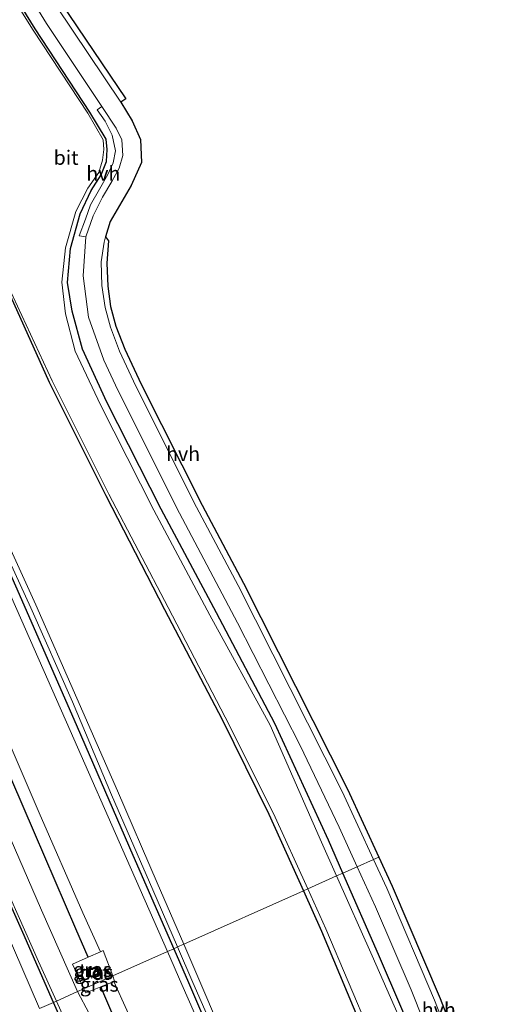
# Model space of a CAD drawing. Units: metres. Extents: x 79997 to 90010, y 437498 to 443752.
# Drawn here: x 84058 to 84144, y 440464 to 440635 of the extents above; entities that cross this region are included whole.
import ezdxf
from ezdxf.enums import TextEntityAlignment as Align

# ---------------------------------------------------------------- set-up
doc = ezdxf.new("R2010")
doc.units = ezdxf.units.M
doc.layers.get('0').update_dxf_attribs({"lineweight": 25})
doc.layers.add('B-ME-GW-INSTEEKWATERGANG-L-B1', color=10, linetype='Continuous')
doc.layers.add('B-ME-KG-KADASTRAAL-OPNAMEDTMGRENS-L-B1', color=10, linetype='Continuous')
for name, color, linetype, lineweight in [('B-ME-GW-KRUINLIJN-L-B1', 93, 'Continuous', 18), ('B-ME-GW-TEENLIJN-L-B1', 93, 'Continuous', 18), ('B-ME-IE-GRASLAND-GV-B6', 93, 'Continuous', 18), ('B-ME-IE-HULPGEOMETRIE-L-B1', 53, 'Continuous', 18), ('B-ME-IE-INRICHTINGSELEMENT-S-B1', 253, 'Continuous', 18), ('B-ME-OG-WATER-GV-B6', 153, 'Continuous', 18), ('B-ME-VH-VERH_SOORT-BETON-OVERIG-GV-B6', 8, 'IE-TERREINAFSCHEIDING-NATUURLIJK-HOUTWAL', 18), ('B-ME-VH-VERH_SOORT-BITUMEN-GV-B6', 8, 'IE-TERREINAFSCHEIDING-NATUURLIJK-HOUTWAL', 18), ('B-ME-VH-VERH_SOORT-HALF_VERHARDING-GV-B6', 8, 'IE-TERREINAFSCHEIDING-NATUURLIJK-HOUTWAL', 18)]:
    doc.layers.add(name, color=color, linetype=linetype, lineweight=lineweight)
doc.styles.add('NLCS-ISO', font='NLCS-ISO.TTF')
doc.linetypes.add('IE-TERREINAFSCHEIDING-NATUURLIJK-HOUTWAL', pattern='A,7,-1.5,[67,NLCS.SHX,S=0.75,R=45,X=0,Y=0],-1.5,7,-1.5,[70,NLCS.SHX,S=0.75,R=0,X=0,Y=0],-1.5', length=20)

# ---------------------------------------------------------------- blocks, each defined once
blk = doc.blocks.new('put')
for p, q in [((0.75, 0.75), (-0.75, 0.75)), ((-0.75, 0.75), (-0.75, -0.75)), ((0.75, -0.75), (0.75, 0.75)), ((-0.75, -0.75), (0.75, -0.75))]:
    blk.add_line(p, q)
blk.add_lwpolyline([(-0.625, 0.625), (0.625, 0.625), (0.625, -0.625), (-0.625, -0.625)], close=True)

msp = doc.modelspace()

# ---------------------------------------------------------------- linework, layer by layer
at = {"layer": 'B-ME-GW-INSTEEKWATERGANG-L-B1'}
for points in [[(83982.1897, 440750.4518, -3.2664), (83983.027, 440749.024, -3.282), (83991.314, 440729.801, -3.341), (83999.725, 440711.268, -3.233), (84008.514, 440691.762, -3.174), (84017.688, 440671.941, -3.301), (84026.839, 440652.59, -3.258), (84035.253, 440634.518, -3.258), (84043.418, 440615.991, -3.212), (84054.577, 440591.611, -3.178), (84063.465, 440572.006, -3.195), (84073.34, 440552.254, -3.201), (84083.549, 440532.434, -3.211), (84093.618, 440513.298, -3.213), (84101.733, 440496.756, -3.197), (84107.7672, 440483.4319, -3.1918)], [(83966.3704, 440743.3994, -2.6986), (83967.017, 440742.051, -2.694), (83977.283, 440719.1, -2.668), (83988.272, 440694.419, -2.643), (83998.341, 440671.146, -2.672), (84008.66, 440647.798, -2.637), (84018.33, 440625.548, -2.626), (84027.539, 440605.034, -2.658), (84038.159, 440580.669, -2.713), (84048.207, 440557.666, -2.631), (84058.214, 440535.07, -2.668), (84068.318, 440512.011, -2.712), (84078.059, 440489.663, -2.678), (84085.1716, 440473.3586, -2.667)], [(84064.2121, 440464.0146, -2.2293), (84058.849, 440476.186, -2.207), (84049.615, 440496.796, -2.291), (84041.166, 440516.429, -2.253), (84032.638, 440536.06, -2.218), (84024.457, 440554.757, -2.199), (84016.067, 440573.771, -2.244), (84008.075, 440592.455, -2.21), (84000.409, 440609.775, -2.185), (83992.607, 440627.647, -2.214), (83984.365, 440646.144, -2.193), (83975.393, 440666.383, -2.173), (83967.099, 440685.43, -2.209), (83958.746, 440704.174, -2.202), (83949.988, 440723.42, -2.292), (83945.281, 440733.9976, -2.2223)], [(84114.6668, 440486.5078, -2.6035), (84112.147, 440492.271, -2.629), (84102.772, 440512.566, -2.755), (84092.629, 440531.855, -2.594), (84082.951, 440549.894, -2.454), (84073.498, 440568.505, -2.516), (84069.278, 440577.761, -2.402), (84067.486, 440584.406, -2.473), (84066.676, 440589.377, -2.545), (84067.196, 440595.294, -2.715), (84068.84, 440601.333, -2.847), (84070.766, 440605.371, -2.899), (84072.547, 440608.132, -3.048), (84073.459, 440610.449, -3.12), (84073.593, 440612.549, -3.142), (84073.396, 440614.357, -3.129), (84070.535, 440619.009, -3.242), (84061.005, 440633.543, -3.143), (84049.467, 440652.16, -2.879), (84038.749, 440669.549, -3.063), (84026.957, 440688.65, -3.166), (84015.659, 440707.329, -3.178), (84004.736, 440725.879, -3.105)], [(84070.2495, 440471.8727, -2.4464), (84068.104, 440476.79, -2.473), (84060.882, 440493.513, -2.503), (84052.954, 440511.904, -2.536), (84045.547, 440529.402, -2.512), (84037.699, 440547.394, -2.554), (84029.772, 440565.039, -2.511), (84028.2353, 440568.4261, -2.511)], [(84099.9251, 440412.6002, -1.9827), (84101.67, 440411.419, -1.771), (84103.728, 440411.665, -1.737), (84108.529, 440413.586, -1.944), (84114.919, 440416.133, -2.106), (84121.286, 440418.888, -2.143), (84127.096, 440421.271, -2.23), (84133.1, 440423.627, -2.375), (84136.253, 440425.751, -2.409), (84137.439, 440427.573, -2.498), (84137.554, 440430.157, -2.521), (84137.198, 440432.525, -2.559), (84135.819, 440437.042, -2.634), (84134.509, 440440.699, -2.698), (84129.193, 440453.032, -2.729), (84120.853, 440472.359, -2.541), (84114.6668, 440486.5078, -2.6035)], [(84107.7672, 440483.4319, -3.1918), (84110.936, 440476.435, -3.189), (84118.526, 440458.223, -3.19), (84127.508, 440437.069, -3.07)], [(84085.1716, 440473.3586, -2.667), (84087.75, 440467.448, -2.663), (84096.871, 440446.21, -2.683), (84099.779, 440439.605, -2.686), (84102.316, 440434.612, -2.669), (84107.471, 440423.402, -2.505), (84107.777, 440421.7, -2.458), (84103.3, 440420.264, -2.465), (84097.024, 440417.928, -2.387), (84093.904, 440417.367, -2.309), (84092.287, 440423.729, -2.5), (84090.548, 440427.217, -2.55), (84089.694, 440429.508, -2.53), (84087.137, 440435.359, -2.522), (84086.538, 440435.131, -2.51), (84085.82, 440436.813, -2.512), (84086.36, 440437.071, -2.534), (84083.037, 440444.116, -2.493), (84079.479, 440451.714, -2.512), (84077.389, 440456.66, -2.549), (84076.585, 440457.759, -2.5), (84074.186, 440462.635, -2.534), (84072.4679, 440466.7343, -2.4464)], [(84078.811, 440430.643, -2.413), (84075.928, 440437.236, -2.175), (84067.273, 440457.068, -2.242), (84064.2121, 440464.0146, -2.2293)]]:
    msp.add_polyline3d(points, dxfattribs=at)
at = {"layer": 'B-ME-GW-KRUINLIJN-L-B1'}
for points in [[(83967.2661, 440743.7987, -2.5969), (83969.54, 440738.854, -2.599), (83977.461, 440720.661, -2.565), (83984.969, 440704.023, -2.607), (83992.837, 440686.36, -2.582), (84000.231, 440669.539, -2.603), (84007.534, 440652.58, -2.603), (84015.3, 440634.921, -2.571), (84022.71, 440617.723, -2.59), (84030.421, 440600.448, -2.605), (84037.854, 440583.183, -2.616), (84045.349, 440566.378, -2.569), (84052.778, 440548.993, -2.517), (84060.266, 440532.745, -2.589), (84067.507, 440516.346, -2.612), (84074.313, 440500.124, -2.558), (84081.55, 440483.612, -2.562), (84085.8422, 440473.6575, -2.5564)], [(84085.8422, 440473.6575, -2.5564), (84088.499, 440467.496, -2.553), (84096.382, 440449.488, -2.581), (84103.135, 440434.348, -2.698), (84106.066, 440428.048, -2.62), (84108.347, 440422.561, -2.473), (84108.272, 440421.772, -2.473), (84107.974, 440421.078, -2.452)], [(84071.7041, 440468.5827, -0.7668), (84070.841, 440468.226, -0.755), (84070.185, 440469.655, -0.759), (84071.0625, 440470.0454, -0.7744), (84071.727, 440470.341, -0.786), (84072.305, 440468.831, -0.775), (84071.7041, 440468.5827, -0.7668)]]:
    msp.add_polyline3d(points, dxfattribs=at)
at = {"layer": 'B-ME-GW-TEENLIJN-L-B1'}
for points in [[(83968.0601, 440744.1527, -2.998), (83970.322, 440739.296, -2.998), (83978.307, 440721.324, -2.985), (83985.895, 440704.627, -3.083), (83993.599, 440686.975, -3.012), (84000.939, 440670.038, -3.048), (84008.358, 440653.422, -3.039), (84016.151, 440635.352, -3.038), (84023.441, 440618.395, -3.053), (84031.132, 440600.965, -3.034), (84038.587, 440584.212, -3.125), (84046.22, 440566.756, -3.108), (84053.514, 440549.852, -3.035), (84061.107, 440533.247, -3.097), (84068.293, 440516.97, -3.019), (84075.342, 440500.846, -3.038), (84082.31, 440484.799, -3.025), (84086.9167, 440474.1366, -3.0447)], [(84069.4929, 440466.3689, -2.4464), (84067.5231, 440470.6597, -2.4464), (84070.2495, 440471.8727, -2.4464), (84072.3928, 440472.8262, -3.2199)], [(84086.9167, 440474.1366, -3.0447), (84089.549, 440468.044, -3.056), (84096.917, 440450.801, -3.032), (84101.577, 440440.433, -3.149), (84104.207, 440435.042, -3.14), (84109.295, 440423.651, -3.072), (84109.842, 440422.241, -3.057), (84109.807, 440420.939, -3.084)], [(84074.7277, 440467.6681, -3.2199), (84072.4679, 440466.7343, -2.4464), (84069.8263, 440465.6426, -2.4464), (84069.4929, 440466.3689, -2.4464)]]:
    msp.add_polyline3d(points, dxfattribs=at)
at = {"layer": 'B-ME-IE-GRASLAND-GV-B6'}
for points in [[(83967.017, 440742.051, -2.694), (83977.283, 440719.1, -2.668), (83988.272, 440694.419, -2.643), (83998.341, 440671.146, -2.672), (84008.66, 440647.798, -2.637), (84018.33, 440625.548, -2.626), (84027.539, 440605.034, -2.658), (84038.159, 440580.669, -2.713), (84048.207, 440557.666, -2.631), (84058.214, 440535.07, -2.668), (84068.318, 440512.011, -2.712), (84078.059, 440489.663, -2.678), (84085.1716, 440473.3586, -2.667), (84084.0683, 440472.8667, -3.332)], [(84084.0683, 440472.8667, -3.332), (84076.929, 440489.068, -3.256), (84067.109, 440511.368, -3.294), (84056.924, 440534.393, -3.302), (84047.35, 440556.77, -3.3), (84037.363, 440579.31, -3.359), (84027.207, 440602.035, -3.257), (84017.118, 440625.031, -3.268), (84007.661, 440647.075, -3.258), (83997.228, 440670.671, -3.318), (83987.322, 440693.486, -3.234), (83976.863, 440717.009, -3.237), (83966.33, 440740.498, -3.239)], [(84086.9167, 440474.1366, -3.0447), (84085.8422, 440473.6575, -2.5564), (84081.55, 440483.612, -2.562), (84074.313, 440500.124, -2.558), (84067.507, 440516.346, -2.612), (84060.266, 440532.745, -2.589), (84052.778, 440548.993, -2.517), (84045.349, 440566.378, -2.569), (84037.854, 440583.183, -2.616), (84030.421, 440600.448, -2.605), (84022.71, 440617.723, -2.59), (84015.3, 440634.921, -2.571), (84007.534, 440652.58, -2.603), (84000.231, 440669.539, -2.603), (83992.837, 440686.36, -2.582), (83984.969, 440704.023, -2.607), (83977.461, 440720.661, -2.565), (83969.54, 440738.854, -2.599)], [(83970.322, 440739.296, -2.998), (83978.307, 440721.324, -2.985), (83985.895, 440704.627, -3.083), (83993.599, 440686.975, -3.012), (84000.939, 440670.038, -3.048), (84008.358, 440653.422, -3.039), (84016.151, 440635.352, -3.038), (84023.441, 440618.395, -3.053), (84031.132, 440600.965, -3.034), (84038.587, 440584.212, -3.125), (84046.22, 440566.756, -3.108), (84053.514, 440549.852, -3.035), (84061.107, 440533.247, -3.097), (84068.293, 440516.97, -3.019), (84075.342, 440500.846, -3.038), (84082.31, 440484.799, -3.025), (84086.9167, 440474.1366, -3.0447)], [(84086.9167, 440474.1366, -3.0447), (84082.31, 440484.799, -3.025), (84075.342, 440500.846, -3.038), (84068.293, 440516.97, -3.019), (84061.107, 440533.247, -3.097), (84053.514, 440549.852, -3.035), (84046.22, 440566.756, -3.108), (84038.587, 440584.212, -3.125), (84031.132, 440600.965, -3.034), (84023.441, 440618.395, -3.053), (84016.151, 440635.352, -3.038), (84008.358, 440653.422, -3.039), (84000.939, 440670.038, -3.048), (83993.599, 440686.975, -3.012), (83985.895, 440704.627, -3.083), (83978.307, 440721.324, -2.985), (83970.322, 440739.296, -2.998)], [(83991.314, 440729.801, -3.341), (83999.725, 440711.268, -3.233), (84008.514, 440691.762, -3.174), (84017.688, 440671.941, -3.301), (84026.839, 440652.59, -3.258), (84035.253, 440634.518, -3.258), (84043.418, 440615.991, -3.212), (84054.577, 440591.611, -3.178), (84063.465, 440572.006, -3.195), (84073.34, 440552.254, -3.201), (84083.549, 440532.434, -3.211), (84093.618, 440513.298, -3.213), (84101.733, 440496.756, -3.197), (84107.7672, 440483.4319, -3.1918), (84086.9167, 440474.1366, -3.0447)], [(83948.945, 440726.822, -2.342), (83958.92, 440705.472, -2.284), (83967.631, 440685.86, -2.225), (83976.322, 440665.843, -2.233), (83984.004, 440648.288, -2.253), (83992.732, 440628.698, -2.326), (84002.199, 440607.382, -2.332), (84011.303, 440586.805, -2.324), (84019.727, 440567.573, -2.318), (84027.793, 440549.253, -2.254), (84035.599, 440531.004, -2.237), (84043.955, 440511.501, -2.295), (84053.099, 440490.156, -2.275), (84061.62, 440471.132, -2.245), (84064.7229, 440464.2424, -2.2999)], [(84004.736, 440725.879, -3.105), (84015.659, 440707.329, -3.178), (84026.957, 440688.65, -3.166), (84038.749, 440669.549, -3.063), (84049.467, 440652.16, -2.879), (84061.005, 440633.543, -3.143), (84070.535, 440619.009, -3.242), (84073.396, 440614.357, -3.129), (84073.593, 440612.549, -3.142), (84073.459, 440610.449, -3.12), (84072.547, 440608.132, -3.048), (84070.766, 440605.371, -2.899), (84068.84, 440601.333, -2.847), (84067.196, 440595.294, -2.715), (84066.676, 440589.377, -2.545), (84067.486, 440584.406, -2.473), (84069.278, 440577.761, -2.402), (84073.498, 440568.505, -2.516), (84082.951, 440549.894, -2.454), (84092.629, 440531.855, -2.594), (84102.772, 440512.566, -2.755), (84112.147, 440492.271, -2.629), (84114.6668, 440486.5078, -2.6035)], [(84064.7229, 440464.2424, -2.2999), (84064.2121, 440464.0146, -2.2293), (84058.849, 440476.186, -2.207), (84049.615, 440496.796, -2.291), (84041.166, 440516.429, -2.253), (84032.638, 440536.06, -2.218), (84024.457, 440554.757, -2.199), (84016.067, 440573.771, -2.244), (84008.075, 440592.455, -2.21), (84000.409, 440609.775, -2.185), (83992.607, 440627.647, -2.214), (83984.365, 440646.144, -2.193), (83975.393, 440666.383, -2.173), (83967.099, 440685.43, -2.209), (83958.746, 440704.174, -2.202), (83949.988, 440723.42, -2.292)], [(84009.597, 440722.679, -3.119), (84020.798, 440703.867, -3.117), (84033.711, 440682.394, -3.06), (84045.114, 440663.773, -2.913), (84053.135, 440650.505, -2.769), (84062.968, 440634.498, -3.038), (84072.613, 440620.011, -3.102)], [(84027.354, 440652.763, -3.569), (84035.764, 440634.859, -3.539), (84043.864, 440616.246, -3.547), (84054.867, 440591.744, -3.562), (84063.981, 440572.25, -3.576), (84073.853, 440552.508, -3.583), (84084.195, 440532.771, -3.557), (84094.153, 440513.682, -3.571), (84102.542, 440496.892, -3.567), (84108.5218, 440483.7683, -3.5892), (84107.7672, 440483.4319, -3.1918), (84101.733, 440496.756, -3.197), (84093.618, 440513.298, -3.213), (84083.549, 440532.434, -3.211), (84073.34, 440552.254, -3.201), (84063.465, 440572.006, -3.195), (84054.577, 440591.611, -3.178), (84043.418, 440615.991, -3.212), (84035.253, 440634.518, -3.258), (84026.839, 440652.59, -3.258)], [(84007.534, 440652.58, -2.603), (84015.3, 440634.921, -2.571), (84022.71, 440617.723, -2.59), (84030.421, 440600.448, -2.605), (84037.854, 440583.183, -2.616), (84045.349, 440566.378, -2.569), (84052.778, 440548.993, -2.517), (84060.266, 440532.745, -2.589), (84067.507, 440516.346, -2.612), (84074.313, 440500.124, -2.558), (84081.55, 440483.612, -2.562), (84085.8422, 440473.6575, -2.5564), (84085.1716, 440473.3586, -2.667), (84078.059, 440489.663, -2.678), (84068.318, 440512.011, -2.712), (84058.214, 440535.07, -2.668), (84048.207, 440557.666, -2.631), (84038.159, 440580.669, -2.713), (84027.539, 440605.034, -2.658), (84018.33, 440625.548, -2.626), (84008.66, 440647.798, -2.637)], [(84114.6668, 440486.5078, -2.6035), (84113.571, 440486.0193, -3.5561), (84110.931, 440491.925, -3.563), (84101.955, 440512.271, -3.569), (84091.476, 440531.438, -3.555), (84081.682, 440549.726, -3.538), (84072.389, 440568.04, -3.535), (84068.012, 440577.43, -3.538), (84066.3, 440583.888, -3.525), (84065.639, 440589.413, -3.556), (84066.32, 440595.386, -3.549), (84066.274, 440595.413, -3.554), (84068.092, 440601.734, -3.525), (84070.211, 440605.779, -3.525), (84072.116, 440608.512, -3.566), (84072.754, 440610.667, -3.6), (84073.012, 440612.55, -3.578), (84072.874, 440614.241, -3.563), (84070.169, 440618.849, -3.543), (84060.682, 440633.318, -3.539), (84049.049, 440651.808, -3.54)], [(84072.613, 440620.011, -3.102), (84071.81, 440619.428, -3.109), (84073.2, 440617.471, -3.152), (84074.463, 440615.017, -3.146), (84075.002, 440612.314, -3.137), (84074.623, 440610.239, -3.008), (84073.656, 440608.206, -3.016), (84072.23, 440605.622, -2.983), (84070.655, 440602.922, -2.845), (84069.764, 440600.393, -2.815), (84068.658, 440597.494, -2.781), (84069.86, 440597.345, -2.758), (84069.387, 440590.525, -2.507), (84070.336, 440583.349, -2.402), (84072.984, 440575.839, -2.399), (84075.397, 440570.6, -2.41), (84086.201, 440549.225, -2.274), (84096.26, 440530.121, -2.437), (84107.185, 440508.722, -2.516), (84114.02, 440494.518, -2.479), (84117.1479, 440487.6139, -2.4452), (84114.6668, 440486.5078, -2.6035), (84112.147, 440492.271, -2.629), (84102.772, 440512.566, -2.755), (84092.629, 440531.855, -2.594), (84082.951, 440549.894, -2.454), (84073.498, 440568.505, -2.516), (84069.278, 440577.761, -2.402), (84067.486, 440584.406, -2.473), (84066.676, 440589.377, -2.545), (84067.196, 440595.294, -2.715), (84068.84, 440601.333, -2.847), (84070.766, 440605.371, -2.899), (84072.547, 440608.132, -3.048), (84073.459, 440610.449, -3.12), (84073.593, 440612.549, -3.142), (84073.396, 440614.357, -3.129), (84070.535, 440619.009, -3.242), (84061.005, 440633.543, -3.143), (84049.467, 440652.16, -2.879)], [(83984.365, 440646.144, -2.193), (83992.607, 440627.647, -2.214), (84000.409, 440609.775, -2.185), (84008.075, 440592.455, -2.21), (84016.067, 440573.771, -2.244), (84024.457, 440554.757, -2.199), (84032.638, 440536.06, -2.218), (84041.166, 440516.429, -2.253), (84049.615, 440496.796, -2.291), (84058.849, 440476.186, -2.207), (84064.2121, 440464.0146, -2.2293), (84061.7904, 440462.935, -3.5202), (84052.803, 440483.546, -3.534), (84044.132, 440503.161, -3.522), (84035.57, 440522.847, -3.526), (84026.967, 440542.487, -3.531), (84017.937, 440563.075, -3.527), (84009.118, 440583.204, -3.524), (84000.6524, 440602.349, -3.5166), (84001.331, 440602.569, -3.281), (84000.64, 440604.128, -3.224), (83999.975, 440603.881, -3.516)], [(84072.3928, 440472.8262, -3.2199), (84070.2495, 440471.8727, -2.4464), (84068.104, 440476.79, -2.473), (84060.882, 440493.513, -2.503), (84052.954, 440511.904, -2.536), (84045.547, 440529.402, -2.512), (84037.699, 440547.394, -2.554), (84029.772, 440565.039, -2.511), (84028.2353, 440568.4261, -2.511), (84030.4898, 440568.785, -3.1477), (84032.65, 440563.933, -3.15), (84040.11, 440546.828, -3.172), (84046.873, 440530.988, -3.148), (84054.309, 440514.068, -3.196), (84061.707, 440497.012, -3.213), (84069.314, 440479.628, -3.178), (84072.3928, 440472.8262, -3.2199)], [(84052.954, 440511.904, -2.536), (84060.882, 440493.513, -2.503), (84068.104, 440476.79, -2.473), (84070.2495, 440471.8727, -2.4464), (84067.5231, 440470.6597, -2.4464), (84069.4929, 440466.3689, -2.4464), (84068.3826, 440465.8739, -2.573), (84062.097, 440480.056, -2.409), (84053.572, 440499.611, -2.411)], [(84128.309, 440452.754, -3.549), (84119.776, 440472.139, -3.54), (84113.571, 440486.0193, -3.5561), (84114.6668, 440486.5078, -2.6035), (84120.853, 440472.359, -2.541), (84129.193, 440453.032, -2.729)], [(84129.193, 440453.032, -2.729), (84120.853, 440472.359, -2.541), (84114.6668, 440486.5078, -2.6035), (84117.1479, 440487.6139, -2.4452), (84120.316, 440480.621, -2.411), (84126.542, 440466.191, -2.358), (84134.78, 440445.463, -2.561)], [(84086.9167, 440474.1366, -3.0447), (84107.7672, 440483.4319, -3.1918), (84110.936, 440476.435, -3.189), (84118.526, 440458.223, -3.19), (84127.508, 440437.069, -3.07), (84129.391, 440432.22, -3.139), (84130.309, 440429.456, -3.139), (84129.48, 440428.633, -3.142), (84127.532, 440427.74, -3.139), (84121.912, 440425.503, -3.124), (84114.804, 440422.498, -3.145), (84109.807, 440420.939, -3.084), (84109.842, 440422.241, -3.057), (84109.295, 440423.651, -3.072), (84104.207, 440435.042, -3.14), (84101.577, 440440.433, -3.149), (84096.917, 440450.801, -3.032), (84089.549, 440468.044, -3.056), (84086.9167, 440474.1366, -3.0447)], [(84118.526, 440458.223, -3.19), (84110.936, 440476.435, -3.189), (84107.7672, 440483.4319, -3.1918), (84108.5218, 440483.7683, -3.5892), (84111.697, 440476.8, -3.601), (84119.449, 440458.479, -3.572)], [(84072.8409, 440473.0255, -3.2199), (84074.5295, 440468.6143, -3.2199), (84069.4929, 440466.3689, -2.4464), (84067.5231, 440470.6597, -2.4464), (84070.2495, 440471.8727, -2.4464), (84072.3928, 440472.8262, -3.2199), (84072.8409, 440473.0255, -3.2199)], [(84096.029, 440445.724, -3.279), (84086.606, 440467.108, -3.359), (84084.0683, 440472.8667, -3.332), (84085.1716, 440473.3586, -2.667), (84087.75, 440467.448, -2.663), (84096.871, 440446.21, -2.683)], [(84096.871, 440446.21, -2.683), (84087.75, 440467.448, -2.663), (84085.1716, 440473.3586, -2.667), (84085.8422, 440473.6575, -2.5564), (84088.499, 440467.496, -2.553), (84096.382, 440449.488, -2.581)], [(84086.9167, 440474.1366, -3.0447), (84089.549, 440468.044, -3.056), (84096.917, 440450.801, -3.032), (84101.577, 440440.433, -3.149), (84104.207, 440435.042, -3.14), (84109.295, 440423.651, -3.072), (84109.842, 440422.241, -3.057), (84109.807, 440420.939, -3.084), (84107.974, 440421.078, -2.452), (84108.272, 440421.772, -2.473), (84108.347, 440422.561, -2.473), (84106.066, 440428.048, -2.62), (84103.135, 440434.348, -2.698), (84096.382, 440449.488, -2.581), (84088.499, 440467.496, -2.553), (84085.8422, 440473.6575, -2.5564), (84086.9167, 440474.1366, -3.0447)], [(84070.185, 440469.655, -0.759), (84070.841, 440468.226, -0.755), (84071.7041, 440468.5827, -0.7668), (84072.305, 440468.831, -0.775), (84071.727, 440470.341, -0.786), (84071.0625, 440470.0454, -0.7744), (84070.185, 440469.655, -0.759)], [(84072.4679, 440466.7343, -2.4464), (84069.8263, 440465.6426, -2.4464), (84069.4929, 440466.3689, -2.4464), (84074.5295, 440468.6143, -3.2199), (84074.8693, 440467.7266, -3.2199), (84074.7277, 440467.6681, -3.2199), (84072.4679, 440466.7343, -2.4464)], [(84072.4679, 440466.7343, -2.4464), (84074.7277, 440467.6681, -3.2199), (84076.995, 440462.659, -3.242)], [(84070.414, 440462.092, -2.564), (84068.3826, 440465.8739, -2.573), (84069.4929, 440466.3689, -2.4464), (84069.8263, 440465.6426, -2.4464), (84072.4679, 440466.7343, -2.4464), (84074.186, 440462.635, -2.534)], [(84074.186, 440462.635, -2.534), (84072.4679, 440466.7343, -2.4464)], [(84078.811, 440430.643, -2.413), (84075.928, 440437.236, -2.175), (84067.273, 440457.068, -2.242), (84064.2121, 440464.0146, -2.2293), (84064.7229, 440464.2424, -2.2999), (84070.609, 440451.173, -2.404), (84078.583, 440432.064, -2.443), (84079.142, 440430.8, -2.422), (84078.811, 440430.643, -2.413)], [(84061.7904, 440462.935, -3.5202), (84064.2121, 440464.0146, -2.2293), (84067.273, 440457.068, -2.242)]]:
    msp.add_polyline3d(points, dxfattribs=at)
at = {"layer": 'B-ME-IE-HULPGEOMETRIE-L-B1'}
msp.add_polyline3d([(84061.7904, 440462.935, -3.5202), (84064.2121, 440464.0146, -2.2293), (84064.7229, 440464.2424, -2.2999), (84068.3826, 440465.8739, -2.573), (84069.4929, 440466.3689, -2.4464), (84074.5295, 440468.6143, -3.2199), (84084.0683, 440472.8667, -3.332), (84085.1716, 440473.3586, -2.667), (84085.8422, 440473.6575, -2.5564), (84086.9167, 440474.1366, -3.0447), (84107.7672, 440483.4319, -3.1918), (84108.5218, 440483.7683, -3.5892), (84113.571, 440486.0193, -3.5561), (84114.6668, 440486.5078, -2.6035), (84117.1479, 440487.6139, -2.4452), (84119.9952, 440488.8833, -2.4089), (84120.9172, 440489.2943, -2.4648)], dxfattribs=at)
at = {"layer": 'B-ME-KG-KADASTRAAL-OPNAMEDTMGRENS-L-B1'}
for points in [[(84010.237, 440729.525, -3.092), (84015.262, 440721.163, -3.145), (84037.009, 440684.857, -3.078), (84050.959, 440661.986, -3.105), (84065.563, 440638.045, -3.134), (84076.831, 440621.38, -3.158), (84075.973, 440620.766, -3.034), (84077.95, 440617.544, -2.968), (84079.372, 440614.278, -2.935), (84079.532, 440610.292, -2.908), (84077.732, 440606.286, -2.92), (84074.062, 440600.009, -2.866), (84073.279, 440597.351, -2.815), (84073.775, 440596.61, -2.852), (84073.525, 440592.743, -2.695), (84073.681, 440588.75, -2.636), (84074.144, 440585.183, -2.561), (84075.089, 440581.749, -2.484), (84076.642, 440577.774, -2.48), (84079.506, 440571.679, -2.413), (84090.127, 440550.622, -2.32), (84097.311, 440537.04, -2.354), (84115.464, 440501.133, -2.483), (84120.9172, 440489.2943, -2.4648)], [(84120.9172, 440489.2943, -2.4648), (84123.238, 440484.256, -2.457), (84131.616, 440464.682, -2.364), (84139.893, 440443.356, -2.558)]]:
    msp.add_polyline3d(points, dxfattribs=at)
at = {"layer": 'B-ME-OG-WATER-GV-B6'}
for points in [[(83942.9013, 440732.9367, -3.5213), (83948.707, 440720.249, -3.52), (83957.721, 440700.128, -3.526), (83966.334, 440680.646, -3.534), (83974.289, 440662.156, -3.517), (83982.606, 440643.369, -3.528), (83991.646, 440623.029, -3.524), (83999.975, 440603.881, -3.516), (84000.6524, 440602.349, -3.5166), (84009.118, 440583.204, -3.524), (84017.937, 440563.075, -3.527), (84026.967, 440542.487, -3.531), (84035.57, 440522.847, -3.526), (84044.132, 440503.161, -3.522), (84052.803, 440483.546, -3.534), (84061.7904, 440462.935, -3.5202)], [(84049.049, 440651.808, -3.54), (84060.682, 440633.318, -3.539), (84070.169, 440618.849, -3.543), (84072.874, 440614.241, -3.563), (84073.012, 440612.55, -3.578), (84072.754, 440610.667, -3.6), (84072.116, 440608.512, -3.566), (84070.211, 440605.779, -3.525), (84068.092, 440601.734, -3.525), (84066.274, 440595.413, -3.554), (84066.32, 440595.386, -3.549), (84065.639, 440589.413, -3.556), (84066.3, 440583.888, -3.525), (84068.012, 440577.43, -3.538), (84072.389, 440568.04, -3.535), (84081.682, 440549.726, -3.538), (84091.476, 440531.438, -3.555), (84101.955, 440512.271, -3.569), (84110.931, 440491.925, -3.563), (84113.571, 440486.0193, -3.5561), (84108.5218, 440483.7683, -3.5892), (84102.542, 440496.892, -3.567), (84094.153, 440513.682, -3.571), (84084.195, 440532.771, -3.557), (84073.853, 440552.508, -3.583), (84063.981, 440572.25, -3.576), (84054.867, 440591.744, -3.562)], [(84056.924, 440534.393, -3.302), (84067.109, 440511.368, -3.294), (84076.929, 440489.068, -3.256), (84084.0683, 440472.8667, -3.332), (84074.5295, 440468.6143, -3.2199), (84072.8409, 440473.0255, -3.2199), (84072.3928, 440472.8262, -3.2199), (84069.314, 440479.628, -3.178), (84061.707, 440497.012, -3.213), (84054.309, 440514.068, -3.196)], [(84113.571, 440486.0193, -3.5561), (84119.776, 440472.139, -3.54), (84128.309, 440452.754, -3.549), (84131.568, 440444.335, -3.446), (84135.921, 440429.471, -3.474), (84135.953, 440428.621, -3.507), (84134.063, 440426.438, -3.501), (84115.497, 440418.947, -3.492), (84101.627, 440414.772, -3.472), (84101.637, 440416.734, -3.58), (84103.225, 440417.859, -3.531), (84106.607, 440418.731, -3.539), (84121.166, 440424.447, -3.507), (84130.042, 440428.128, -3.526), (84131.507, 440428.932, -3.516), (84129.28, 440434.854, -3.522), (84127.487, 440438.611, -3.555), (84119.449, 440458.479, -3.572), (84111.697, 440476.8, -3.601), (84108.5218, 440483.7683, -3.5892), (84113.571, 440486.0193, -3.5561)], [(84106.036, 440422.547, -3.082), (84095.804, 440418.982, -3.146), (84093.4, 440424.922, -3.215), (84092.448, 440426.752, -3.173), (84090.291, 440432.001, -3.207), (84084.542, 440445.218, -3.239), (84076.995, 440462.659, -3.242), (84074.7277, 440467.6681, -3.2199), (84074.8693, 440467.7266, -3.2199), (84074.5295, 440468.6143, -3.2199), (84084.0683, 440472.8667, -3.332), (84086.606, 440467.108, -3.359), (84096.029, 440445.724, -3.279), (84102.839, 440429.585, -3.325), (84106.036, 440422.547, -3.082)]]:
    msp.add_polyline3d(points, dxfattribs=at)
at = {"layer": 'B-ME-VH-VERH_SOORT-BETON-OVERIG-GV-B6'}
msp.add_polyline3d([(84071.7041, 440468.5827, -0.7668), (84070.841, 440468.226, -0.755), (84070.185, 440469.655, -0.759), (84071.0625, 440470.0454, -0.7744), (84071.727, 440470.341, -0.786), (84072.305, 440468.831, -0.775), (84071.7041, 440468.5827, -0.7668)], dxfattribs=at)
at = {"layer": 'B-ME-VH-VERH_SOORT-BITUMEN-GV-B6'}
for points in [[(84009.342, 440728.958, -3.062), (84014.357, 440720.719, -3.13), (84036.134, 440684.289, -3.011), (84051.147, 440659.731, -3.052), (84064.694, 440637.573, -3.089), (84075.973, 440620.766, -3.034), (84077.95, 440617.544, -2.968), (84079.372, 440614.278, -2.935), (84079.532, 440610.292, -2.908), (84077.732, 440606.286, -2.92), (84074.062, 440600.009, -2.866), (84073.279, 440597.351, -2.815), (84073.052, 440596.407, -2.786), (84072.507, 440592.949, -2.705), (84072.633, 440588.868, -2.554), (84073.218, 440585.026, -2.449), (84074.151, 440581.572, -2.413), (84075.694, 440577.421, -2.377), (84078.555, 440571.311, -2.41), (84089.141, 440550.246, -2.276), (84096.395, 440536.583, -2.344), (84114.525, 440500.722, -2.473), (84119.9952, 440488.8833, -2.4089)], [(84119.9952, 440488.8833, -2.4089), (84117.1479, 440487.6139, -2.4452), (84114.02, 440494.518, -2.479), (84107.185, 440508.722, -2.516), (84096.26, 440530.121, -2.437), (84086.201, 440549.225, -2.274), (84075.397, 440570.6, -2.41), (84072.984, 440575.839, -2.399), (84070.336, 440583.349, -2.402), (84069.387, 440590.525, -2.507), (84069.86, 440597.345, -2.758), (84071.126, 440600.973, -2.833), (84072.762, 440604.221, -2.905), (84074.361, 440606.969, -2.953), (84075.686, 440609.27, -2.99), (84076.302, 440611.512, -3.005), (84076.131, 440614.194, -3.014), (84075.163, 440616.224, -3.056), (84072.613, 440620.011, -3.102), (84062.968, 440634.498, -3.038), (84053.135, 440650.505, -2.769)], [(84117.1479, 440487.6139, -2.4452), (84119.9952, 440488.8833, -2.4089), (84122.29, 440483.917, -2.382), (84130.6, 440464.394, -2.293), (84138.973, 440443.011, -2.511)], [(84134.78, 440445.463, -2.561), (84126.542, 440466.191, -2.358), (84120.316, 440480.621, -2.411), (84117.1479, 440487.6139, -2.4452)]]:
    msp.add_polyline3d(points, dxfattribs=at)
at = {"layer": 'B-ME-VH-VERH_SOORT-HALF_VERHARDING-GV-B6'}
for points in [[(83992.7439, 440755.157, -3.0218), (83993.7112, 440755.5882, -3.0513), (84001.892, 440742.38, -3.027), (84010.237, 440729.525, -3.092), (84015.262, 440721.163, -3.145), (84037.009, 440684.857, -3.078), (84050.959, 440661.986, -3.105), (84065.563, 440638.045, -3.134), (84076.831, 440621.38, -3.158), (84075.973, 440620.766, -3.034), (84064.694, 440637.573, -3.089), (84051.147, 440659.731, -3.052), (84036.134, 440684.289, -3.011), (84014.357, 440720.719, -3.13), (84009.342, 440728.958, -3.062), (84000.916, 440741.981, -3.014), (83992.7439, 440755.157, -3.0218)], [(84064.7229, 440464.2424, -2.2999), (84061.62, 440471.132, -2.245), (84053.099, 440490.156, -2.275), (84043.955, 440511.501, -2.295), (84035.599, 440531.004, -2.237), (84027.793, 440549.253, -2.254), (84019.727, 440567.573, -2.318), (84011.303, 440586.805, -2.324), (84002.199, 440607.382, -2.332), (83992.732, 440628.698, -2.326), (83984.004, 440648.288, -2.253), (83976.322, 440665.843, -2.233), (83967.631, 440685.86, -2.225), (83958.92, 440705.472, -2.284), (83948.945, 440726.822, -2.342)], [(83953.894, 440724.97, -2.304), (83962.187, 440707.347, -2.345), (83970.307, 440689.195, -2.33), (83978.72, 440670.377, -2.321), (83987.406, 440650.74, -2.389), (83996.634, 440629.878, -2.402), (84008.112, 440605.058, -2.425), (84018.752, 440579.246, -2.441), (84027.332, 440559.307, -2.357), (84036.402, 440538.672, -2.366), (84044.706, 440519.403, -2.381), (84053.572, 440499.611, -2.411), (84062.097, 440480.056, -2.409), (84068.3826, 440465.8739, -2.573), (84064.7229, 440464.2424, -2.2999)], [(84069.86, 440597.345, -2.758), (84068.658, 440597.494, -2.781), (84069.764, 440600.393, -2.815), (84070.655, 440602.922, -2.845), (84072.23, 440605.622, -2.983), (84073.656, 440608.206, -3.016), (84074.623, 440610.239, -3.008), (84075.002, 440612.314, -3.137), (84074.463, 440615.017, -3.146), (84073.2, 440617.471, -3.152), (84071.81, 440619.428, -3.109), (84072.613, 440620.011, -3.102), (84075.163, 440616.224, -3.056), (84076.131, 440614.194, -3.014), (84076.302, 440611.512, -3.005), (84075.686, 440609.27, -2.99), (84074.361, 440606.969, -2.953), (84072.762, 440604.221, -2.905), (84071.126, 440600.973, -2.833), (84069.86, 440597.345, -2.758)], [(84119.9952, 440488.8833, -2.4089), (84114.525, 440500.722, -2.473), (84096.395, 440536.583, -2.344), (84089.141, 440550.246, -2.276), (84078.555, 440571.311, -2.41), (84075.694, 440577.421, -2.377), (84074.151, 440581.572, -2.413), (84073.218, 440585.026, -2.449), (84072.633, 440588.868, -2.554), (84072.507, 440592.949, -2.705), (84073.052, 440596.407, -2.786), (84073.279, 440597.351, -2.815), (84073.775, 440596.61, -2.852), (84073.525, 440592.743, -2.695), (84073.681, 440588.75, -2.636), (84074.144, 440585.183, -2.561), (84075.089, 440581.749, -2.484), (84076.642, 440577.774, -2.48), (84079.506, 440571.679, -2.413), (84090.127, 440550.622, -2.32), (84097.311, 440537.04, -2.354), (84115.464, 440501.133, -2.483), (84120.9172, 440489.2943, -2.4648), (84119.9952, 440488.8833, -2.4089)], [(84119.9952, 440488.8833, -2.4089), (84120.9172, 440489.2943, -2.4648), (84123.238, 440484.256, -2.457), (84131.616, 440464.682, -2.364), (84139.893, 440443.356, -2.558), (84144.192, 440433.146, -2.523), (84143.284, 440432.703, -2.52), (84141.543, 440436.208, -2.474), (84138.973, 440443.011, -2.511), (84130.6, 440464.394, -2.293), (84122.29, 440483.917, -2.382), (84119.9952, 440488.8833, -2.4089)], [(84078.583, 440432.064, -2.443), (84070.609, 440451.173, -2.404), (84064.7229, 440464.2424, -2.2999), (84068.3826, 440465.8739, -2.573), (84070.414, 440462.092, -2.564), (84073.245, 440458.495, -2.577), (84076.673, 440454.705, -2.546), (84080.97, 440446.269, -2.487), (84084.586, 440438.279, -2.454), (84086.351, 440433.872, -2.489), (84088.197, 440426.659, -2.48), (84088.54, 440423.348, -2.413), (84090.592, 440418.43, -2.343), (84089.272, 440417.611, -2.23), (84084.806, 440427.684, -2.356), (84082.159, 440433.626, -2.365), (84078.583, 440432.064, -2.443)]]:
    msp.add_polyline3d(points, dxfattribs=at)

# ---------------------------------------------------------------- block references
at = {"layer": 'B-ME-IE-INRICHTINGSELEMENT-S-B1', "rotation": 90}
msp.add_blockref('put', (84071.2639, 440469.2356, -0.7671), dxfattribs=at)

# ---------------------------------------------------------------- texts
at = {"layer": 'B-ME-IE-GRASLAND-GV-B6', "ltscale": 0.2, "style": 'NLCS-ISO'}
for p in [(84071.0263, 440469.6972), (84071.245, 440469.2835), (84072.1811, 440467.1285)]:
    msp.add_text('gras', height=2.5, dxfattribs=at).set_placement(p, align=Align.MIDDLE_CENTER)
at = {"layer": 'B-ME-VH-VERH_SOORT-BETON-OVERIG-GV-B6', "ltscale": 0.2, "style": 'NLCS-ISO'}
msp.add_text('bet', height=2.5, dxfattribs=at).set_placement((84071.3612, 440469.1805), align=Align.MIDDLE_CENTER)
at = {"layer": 'B-ME-VH-VERH_SOORT-BITUMEN-GV-B6', "ltscale": 0.2, "style": 'NLCS-ISO'}
msp.add_text('bit', height=2.5, dxfattribs=at).set_placement((84066.4014, 440611.1172), align=Align.MIDDLE_CENTER)
at = {"layer": 'B-ME-VH-VERH_SOORT-HALF_VERHARDING-GV-B6', "ltscale": 0.2, "style": 'NLCS-ISO'}
for p in [(84072.8962, 440608.3585), (84086.8051, 440559.5333), (84131.378, 440462.7278)]:
    msp.add_text('hvh', height=2.5, dxfattribs=at).set_placement(p, align=Align.MIDDLE_CENTER)

doc.saveas('drawing.dxf')
